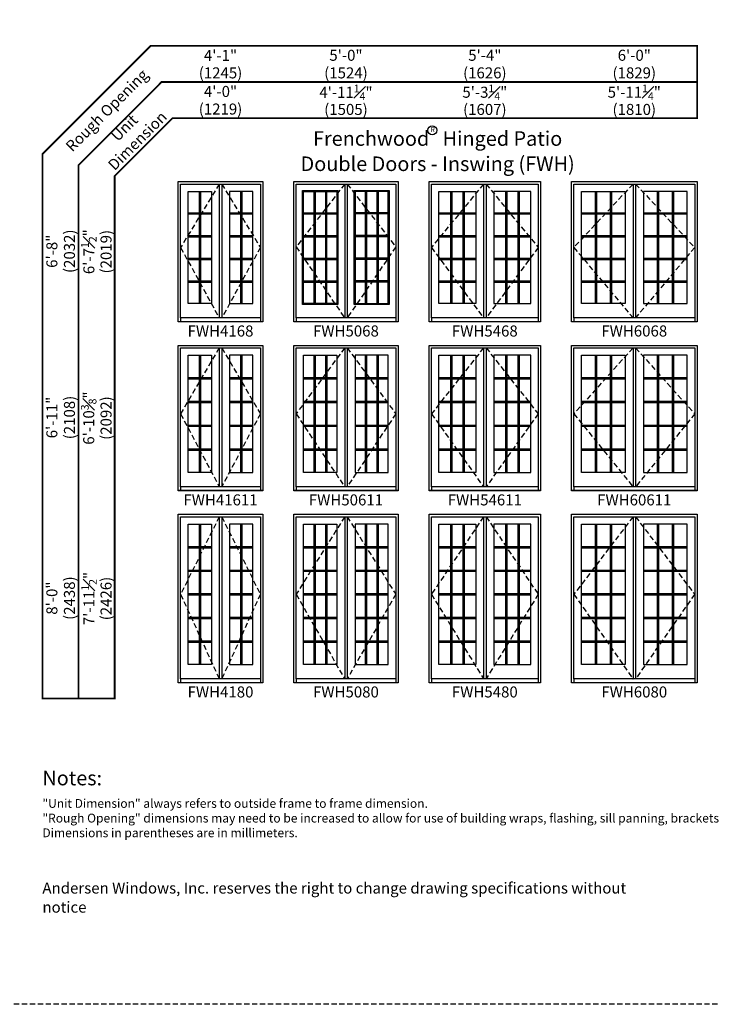
# Model space of a CAD drawing. Extents: x 0 to 2232, y 0 to 4824.
# Drawn here: x 460 to 852, y 3618 to 4176 of the extents above; entities that cross this region are included whole.
import ezdxf

# ---------------------------------------------------------------- set-up
doc = ezdxf.new("R2010")
doc.units = 0
doc.header["$LTSCALE"] = 6
doc.header["$MEASUREMENT"] = 0
doc.linetypes.add('DASHED', pattern=[0.75, 0.5, -0.25])
doc.layers.get('0').update_dxf_attribs({"linetype": 'CONTINUOUS'})
doc.layers.get('Defpoints').update_dxf_attribs({"linetype": 'CONTINUOUS'})
for name, color, linetype in [('A-ANNO-TEXT', 4, 'CONTINUOUS'), ('A-ELEV-GLAZ-GRILLES', 3, 'CONTINUOUS'), ('A-ELEV-GLAZ-OPERATION', 1, 'DASHED'), ('A-ELEV-GLAZ-SIGHTLINES', 6, 'CONTINUOUS')]:
    doc.layers.add(name, color=color, linetype=linetype)
doc.layers.add('PLOT VIEW', color=1, linetype='DASHED', plot=False)
doc.styles.add('ADF Text', font='FRABK.TTF', dxfattribs={"width": 0.85})
doc.dimstyles.new('ADF', dxfattribs={"dimtxt": 6.25, "dimasz": 0.0625, "dimexe": 0.125, "dimexo": 0.0625, "dimgap": 1.375, "dimtad": 1, "dimdec": 6, "dimzin": 3, "dimdsep": 46, "dimlunit": 4, "dimtxsty": 'ADF Text', "dimblk": 'DOT', "dimcen": 0, "dimse1": 1, "dimse2": 1, "dimsd1": 1, "dimsd2": 1, "dimclrd": 256, "dimclre": 256, "dimclrt": 256, "dimadec": 0, "dimazin": 0, "dimtfac": 0.7, "dimtdec": 6, "dimtix": 1, "dimtmove": 0, "dimatfit": 0, "dimldrblk": 'DOT', "dimfxl": 0, "dimfrac": 1, "dimtolj": 1, "dimtzin": 4, "dimlwd": -1, "dimlwe": -1, "dimarcsym": 0})
doc.dimstyles.new('ADF Fraction', dxfattribs={"dimtxt": 6.25, "dimasz": 0.0625, "dimexe": 0.125, "dimexo": 0.0625, "dimtad": 1, "dimdec": 6, "dimzin": 3, "dimdsep": 46, "dimlunit": 4, "dimtxsty": 'ADF Text', "dimblk": 'DOT', "dimcen": 0, "dimse1": 1, "dimse2": 1, "dimsd1": 1, "dimsd2": 1, "dimclrd": 256, "dimclre": 256, "dimclrt": 256, "dimadec": 0, "dimazin": 0, "dimtfac": 0.7, "dimtdec": 6, "dimtix": 1, "dimtmove": 0, "dimatfit": 0, "dimldrblk": 'DOT', "dimfxl": 0, "dimfrac": 1, "dimtolj": 1, "dimtzin": 4, "dimlwd": -1, "dimlwe": -1, "dimarcsym": 0})

# ---------------------------------------------------------------- blocks, each defined once
blk = doc.blocks.new('*D137')
at = {"layer": 'Defpoints', "color": 0, "ltscale": 0.5, "transparency": 16777216}
for p in [(539.96, 4084.4), (504.63, 4004.9), (539.96, 4004.9)]:
    blk.add_point(p, dxfattribs=at)
at = {"layer": 'A-ANNO-TEXT', "ltscale": 0.5, "transparency": 16777216, "char_height": 6.25, "attachment_point": 5, "rotation": 90, "style": 'ADF Text'}
for s, insert in [('\\A1;6\'-7{\\H0.700000x;\\S1#2;}"', (499.48, 4044.65)), ('\\A1;\\f\\X [;\\fFranklin Gothic Book;(2019)\\f]', (509.22, 4044.65))]:
    blk.add_mtext(s, dxfattribs=dict(at, insert=insert))
blk = doc.blocks.new('_Dot')
at = {"color": 0, "linetype": 'ByBlock', "lineweight": -2}
blk.add_line((-0.5, 0), (-1, 0), dxfattribs=at)
at = {"color": 0, "linetype": 'ByBlock', "const_width": 0.5}
blk.add_lwpolyline([(-0.25, 0, 1), (0.25, 0, 1)], format="xyb", close=True, dxfattribs=at)
blk = doc.blocks.new('*D138')
at = {"layer": 'Defpoints', "color": 0, "transparency": 16777216}
for p in [(598.63, 4151.36), (549.63, 4090.52), (598.63, 4090.52)]:
    blk.add_point(p, dxfattribs=at)
at = {"layer": 'A-ANNO-TEXT', "transparency": 16777216, "char_height": 6.25, "attachment_point": 5, "style": 'ADF Text'}
for s, insert in [('\\A1;4\'-1"', (574.13, 4155.93)), ('\\A1;\\f\\X [;\\fFranklin Gothic Book;(1245)\\f]', (574.13, 4146.02))]:
    blk.add_mtext(s, dxfattribs=dict(at, insert=insert))
blk = doc.blocks.new('*D139')
at = {"layer": 'Defpoints', "color": 0, "transparency": 16777216}
for p in [(539.96, 4084.9), (483.13, 4004.9), (539.96, 4004.9)]:
    blk.add_point(p, dxfattribs=at)
at = {"layer": 'A-ANNO-TEXT', "transparency": 16777216, "char_height": 6.25, "attachment_point": 5, "rotation": 90, "style": 'ADF Text'}
for s, insert in [('\\A1;6\'-8"', (478.5, 4044.9)), ('\\A1;\\f\\X [;\\fFranklin Gothic Book;(2032)\\f]', (488.47, 4044.9))]:
    blk.add_mtext(s, dxfattribs=dict(at, insert=insert))
blk = doc.blocks.new('*D140')
at = {"layer": 'Defpoints', "color": 0, "transparency": 16777216}
for p in [(539.96, 3992.15), (483.13, 3909.15), (539.96, 3909.15)]:
    blk.add_point(p, dxfattribs=at)
at = {"layer": 'A-ANNO-TEXT', "transparency": 16777216, "char_height": 6.25, "attachment_point": 5, "rotation": 90, "style": 'ADF Text'}
for s, insert in [('\\A1;6\'-11"', (478.5, 3950.65)), ('\\A1;\\f\\X [;\\fFranklin Gothic Book;(2108)\\f]', (488.47, 3950.65))]:
    blk.add_mtext(s, dxfattribs=dict(at, insert=insert))
blk = doc.blocks.new('*D141')
at = {"layer": 'Defpoints', "color": 0, "ltscale": 0.5, "transparency": 16777216}
for p in [(539.96, 3991.52), (504.63, 3909.15), (539.96, 3909.15)]:
    blk.add_point(p, dxfattribs=at)
at = {"layer": 'A-ANNO-TEXT', "ltscale": 0.5, "transparency": 16777216, "char_height": 6.25, "attachment_point": 5, "rotation": 90, "style": 'ADF Text'}
for s, insert in [('\\A1;6\'-10{\\H0.700000x;\\S3#8;}"', (499.39, 3950.33)), ('\\A1;\\f\\X [;\\fFranklin Gothic Book;(2092)\\f]', (509.22, 3950.33))]:
    blk.add_mtext(s, dxfattribs=dict(at, insert=insert))
blk = doc.blocks.new('*D142')
at = {"layer": 'Defpoints', "color": 0, "transparency": 16777216}
for p in [(598.13, 4130.86), (550.13, 4090.52), (598.13, 4090.52)]:
    blk.add_point(p, dxfattribs=at)
at = {"layer": 'A-ANNO-TEXT', "transparency": 16777216, "char_height": 6.25, "attachment_point": 5, "style": 'ADF Text'}
for s, insert in [('\\A1;4\'-0"', (574.13, 4135.49)), ('\\A1;\\f\\X [;\\fFranklin Gothic Book;(1219)\\f]', (574.13, 4125.52))]:
    blk.add_mtext(s, dxfattribs=dict(at, insert=insert))
blk = doc.blocks.new('*D143')
at = {"layer": 'Defpoints', "color": 0, "transparency": 16777216}
for p in [(675.26, 4151.36), (615.26, 4089.94), (675.26, 4089.94)]:
    blk.add_point(p, dxfattribs=at)
at = {"layer": 'A-ANNO-TEXT', "transparency": 16777216, "char_height": 6.25, "attachment_point": 5, "style": 'ADF Text'}
for s, insert in [('\\A1;5\'-0"', (645.26, 4155.99)), ('\\A1;\\f\\X [;\\fFranklin Gothic Book;(1524)\\f]', (645.26, 4146.02))]:
    blk.add_mtext(s, dxfattribs=dict(at, insert=insert))
blk = doc.blocks.new('*D144')
at = {"layer": 'Defpoints', "color": 0, "transparency": 16777216}
for p in [(539.96, 3896.27), (483.13, 3800.27), (539.96, 3800.27)]:
    blk.add_point(p, dxfattribs=at)
at = {"layer": 'A-ANNO-TEXT', "transparency": 16777216, "char_height": 6.25, "attachment_point": 5, "rotation": 90, "style": 'ADF Text'}
for s, insert in [('\\A1;\\f\\X [;\\fFranklin Gothic Book;(2438)\\f]', (488.47, 3848.27)), ('\\A1;8\'-0"', (478.5, 3848.27))]:
    blk.add_mtext(s, dxfattribs=dict(at, insert=insert))
blk = doc.blocks.new('*D145')
at = {"layer": 'Defpoints', "color": 0, "ltscale": 0.5, "transparency": 16777216}
for p in [(539.96, 3895.77), (504.63, 3800.27), (539.96, 3800.27)]:
    blk.add_point(p, dxfattribs=at)
at = {"layer": 'A-ANNO-TEXT', "ltscale": 0.5, "transparency": 16777216, "char_height": 6.25, "attachment_point": 5, "rotation": 90, "style": 'ADF Text'}
for s, insert in [('\\A1;7\'-11{\\H0.700000x;\\S1#2;}"', (499.54, 3848.02)), ('\\A1;\\f\\X [;\\fFranklin Gothic Book;(2426)\\f]', (509.22, 3848.02))]:
    blk.add_mtext(s, dxfattribs=dict(at, insert=insert))
blk = doc.blocks.new('*D146')
at = {"layer": 'Defpoints', "color": 0, "ltscale": 0.5, "transparency": 16777216}
for p in [(674.88, 4129.9), (615.63, 4089.94), (674.88, 4089.94)]:
    blk.add_point(p, dxfattribs=at)
at = {"layer": 'A-ANNO-TEXT', "ltscale": 0.5, "transparency": 16777216, "char_height": 6.25, "attachment_point": 5, "style": 'ADF Text'}
for s, insert in [('\\A1;4\'-11{\\H0.700000x;\\S1#4;}"', (645.26, 4134.99)), ('\\A1;\\f\\X [;\\fFranklin Gothic Book;(1505)\\f]', (645.26, 4125.3))]:
    blk.add_mtext(s, dxfattribs=dict(at, insert=insert))
blk = doc.blocks.new('*D147')
at = {"layer": 'Defpoints', "color": 0, "ltscale": 0.5, "transparency": 16777216}
for p in [(844.38, 4129.9), (773.13, 4090.52), (844.38, 4090.52)]:
    blk.add_point(p, dxfattribs=at)
at = {"layer": 'A-ANNO-TEXT', "ltscale": 0.5, "transparency": 16777216, "char_height": 6.25, "attachment_point": 5, "style": 'ADF Text'}
for s, insert in [('\\A1;5\'-11{\\H0.700000x;\\S1#4;}"', (808.76, 4135.05)), ('\\A1;\\f\\X [;\\fFranklin Gothic Book;(1810)\\f]', (808.76, 4125.3))]:
    blk.add_mtext(s, dxfattribs=dict(at, insert=insert))
blk = doc.blocks.new('*D148')
at = {"layer": 'Defpoints', "color": 0, "ltscale": 0.5, "transparency": 16777216}
for p in [(755.63, 4129.9), (692.38, 4090.52), (755.63, 4090.52)]:
    blk.add_point(p, dxfattribs=at)
at = {"layer": 'A-ANNO-TEXT', "ltscale": 0.5, "transparency": 16777216, "char_height": 6.25, "attachment_point": 5, "style": 'ADF Text'}
for s, insert in [('\\A1;5\'-3{\\H0.700000x;\\S1#4;}"', (724.01, 4135.05)), ('\\A1;\\f\\X [;\\fFranklin Gothic Book;(1607)\\f]', (724.01, 4125.3))]:
    blk.add_mtext(s, dxfattribs=dict(at, insert=insert))
blk = doc.blocks.new('*D149')
at = {"layer": 'Defpoints', "color": 0, "transparency": 16777216}
for p in [(756.01, 4151.36), (692.01, 4090.52), (756.01, 4090.52)]:
    blk.add_point(p, dxfattribs=at)
at = {"layer": 'A-ANNO-TEXT', "transparency": 16777216, "char_height": 6.25, "attachment_point": 5, "style": 'ADF Text'}
for s, insert in [('\\A1;5\'-4"', (724.01, 4155.99)), ('\\A1;\\f\\X [;\\fFranklin Gothic Book;(1626)\\f]', (724.01, 4146.02))]:
    blk.add_mtext(s, dxfattribs=dict(at, insert=insert))
blk = doc.blocks.new('*D150')
at = {"layer": 'Defpoints', "color": 0, "transparency": 16777216}
for p in [(844.76, 4151.36), (772.76, 4090.52), (844.76, 4090.52)]:
    blk.add_point(p, dxfattribs=at)
at = {"layer": 'A-ANNO-TEXT', "transparency": 16777216, "char_height": 6.25, "attachment_point": 5, "style": 'ADF Text'}
for s, insert in [('\\A1;6\'-0"', (808.76, 4155.99)), ('\\A1;\\f\\X [;\\fFranklin Gothic Book;(1829)\\f]', (808.76, 4146.02))]:
    blk.add_mtext(s, dxfattribs=dict(at, insert=insert))
blk = doc.blocks.new('*U48')
at = {"layer": 'PLOT VIEW'}
blk.add_lwpolyline([(0, 1056), (816, 1056), (816, 0), (0, 0)], close=True, dxfattribs=at)
at = {"layer": 'A-ANNO-TEXT', "line_spacing_factor": 1.04, "style": 'ADF Text'}
for s, insert, char_height, width, attachment_point in [('{\\W1;Notes:}', (73.13, 132.39), 8.25, 616.6991, 1), ('Andersen Windows, Inc. reserves the right to change drawing specifications without notice', (73.13, 50), 6.25, 333.8281, 7)]:
    blk.add_mtext(s, dxfattribs=dict(at, insert=insert, char_height=char_height, width=width, attachment_point=attachment_point))
blk = doc.blocks.new('*U8')
at = {"layer": 'A-ANNO-TEXT', "const_width": 1}
blk.add_lwpolyline([(-26.87, -305.07), (-26.87, -8.82), (5.95, 24), (303.38, 24), (303.38, 65), (-6.48, 65), (-67.87, 3.61), (-67.87, -305.07)], close=True, dxfattribs=at)
blk.add_lwpolyline([(303.38, 44.5), (-0.27, 44.5), (-47.37, -2.6), (-47.37, -305.07)], dxfattribs=at)
at = {"layer": 'A-ANNO-TEXT', "char_height": 6.25, "attachment_point": 5, "rotation": 45, "style": 'ADF Text'}
for s, insert, width in [('Rough Opening', (-30.74, 27.87), 67.3209), ('Unit\\PDimension', (-17.14, 14.27), 46.4092)]:
    blk.add_mtext(s, dxfattribs=dict(at, insert=insert, width=width))

msp = doc.modelspace()

# ---------------------------------------------------------------- linework, layer by layer
at = {"layer": 'A-ANNO-TEXT'}
msp.add_circle((694.1856835, 4113.4598761), 2.5596312, dxfattribs=at).dxf.unprotected_set("ltscale", 0)
at = {"layer": 'A-ELEV-GLAZ-GRILLES', "linetype": 'Continuous', "ltscale": 0.5}
for points in [[(562.0101184, 4078.8169575), (562.0101184, 4015.3174575)], [(562.7191184, 4078.8169575), (562.7191184, 4015.3174575)], [(585.5411184, 4078.8169575), (585.5411184, 4015.3174575)], [(586.2501184, 4078.8169575), (586.2501184, 4015.3174575)], [(627.0561184, 4078.8169575), (627.0561184, 4015.3174575)], [(627.7651184, 4078.8169575), (627.7651184, 4015.3174575)], [(633.5891184, 4078.8169575), (633.5891184, 4015.3174575)], [(634.2981184, 4078.8169575), (634.2981184, 4015.3174575)], [(656.2121184, 4078.8169575), (656.2121184, 4015.3174575)], [(656.9211184, 4078.8169575), (656.9211184, 4015.3174575)], [(662.7451184, 4078.8169575), (662.7451184, 4015.3174575)], [(663.4541184, 4078.8169575), (663.4541184, 4015.3174575)], [(704.5406184, 4078.8169575), (704.5406184, 4015.3174575)], [(705.2496184, 4078.8169575), (705.2496184, 4015.3174575)], [(711.6036184, 4078.8169575), (711.6036184, 4015.3174575)], [(712.3126184, 4078.8169575), (712.3126184, 4015.3174575)], [(735.6966184, 4078.8169575), (735.6966184, 4015.3174575)], [(736.4056184, 4078.8169575), (736.4056184, 4015.3174575)], [(742.7596184, 4078.8169575), (742.7596184, 4015.3174575)], [(743.4686184, 4078.8169575), (743.4686184, 4015.3174575)], [(786.5406184, 4078.8169575), (786.5406184, 4015.3174575)], [(787.2496184, 4078.8169575), (787.2496184, 4015.3174575)], [(795.1036184, 4078.8169575), (795.1036184, 4015.3174575)], [(795.8126184, 4078.8169575), (795.8126184, 4015.3174575)], [(821.6966184, 4078.8169575), (821.6966184, 4015.3174575)], [(822.4056184, 4078.8169575), (822.4056184, 4015.3174575)], [(830.2596184, 4078.8169575), (830.2596184, 4015.3174575)], [(830.9686184, 4078.8169575), (830.9686184, 4015.3174575)], [(555.7401184, 4066.7347075), (568.9891184, 4066.7347075)], [(555.7401184, 4066.0257075), (568.9891184, 4066.0257075)], [(579.2711184, 4066.7347075), (592.5201184, 4066.7347075)], [(579.2711184, 4066.0257075), (592.5201184, 4066.0257075)], [(621.2401184, 4066.7347075), (640.1141184, 4066.7347075)], [(621.2401184, 4066.0257075), (640.1141184, 4066.0257075)], [(669.2701184, 4066.7347075), (650.3961184, 4066.7347075)], [(669.2701184, 4066.0257075), (650.3961184, 4066.0257075)], [(697.9901184, 4066.7347075), (718.8641184, 4066.7347075)], [(697.9901184, 4066.0257075), (718.8641184, 4066.0257075)], [(729.1461184, 4066.7347075), (750.0201184, 4066.7347075)], [(729.1461184, 4066.0257075), (750.0201184, 4066.0257075)], [(778.7401184, 4066.7347075), (803.6141184, 4066.7347075)], [(778.7401184, 4066.0257075), (803.6141184, 4066.0257075)], [(813.8961184, 4066.7347075), (838.7701184, 4066.7347075)], [(813.8961184, 4066.0257075), (838.7701184, 4066.0257075)], [(555.7401184, 4053.8587075), (568.9891184, 4053.8587075)], [(555.7401184, 4053.1497075), (568.9891184, 4053.1497075)], [(579.2711184, 4053.8587075), (592.5201184, 4053.8587075)], [(579.2711184, 4053.1497075), (592.5201184, 4053.1497075)], [(621.2401184, 4053.8587075), (640.1141184, 4053.8587075)], [(621.2401184, 4053.1497075), (640.1141184, 4053.1497075)], [(669.2701184, 4053.8587075), (650.3961184, 4053.8587075)], [(669.2701184, 4053.1497075), (650.3961184, 4053.1497075)], [(697.9901184, 4053.8587075), (718.8641184, 4053.8587075)], [(697.9901184, 4053.1497075), (718.8641184, 4053.1497075)], [(729.1461184, 4053.8587075), (750.0201184, 4053.8587075)], [(729.1461184, 4053.1497075), (750.0201184, 4053.1497075)], [(778.7401184, 4053.8587075), (803.6141184, 4053.8587075)], [(778.7401184, 4053.1497075), (803.6141184, 4053.1497075)], [(813.8961184, 4053.8587075), (838.7701184, 4053.8587075)], [(813.8961184, 4053.1497075), (838.7701184, 4053.1497075)], [(555.7401184, 4040.9847075), (568.9891184, 4040.9847075)], [(555.7401184, 4040.2757075), (568.9891184, 4040.2757075)], [(579.2711184, 4040.9847075), (592.5201184, 4040.9847075)], [(579.2711184, 4040.2757075), (592.5201184, 4040.2757075)], [(621.2401184, 4040.9847075), (640.1141184, 4040.9847075)], [(621.2401184, 4040.2757075), (640.1141184, 4040.2757075)], [(669.2701184, 4040.9847075), (650.3961184, 4040.9847075)], [(669.2701184, 4040.2757075), (650.3961184, 4040.2757075)], [(697.9901184, 4040.9847075), (718.8641184, 4040.9847075)], [(697.9901184, 4040.2757075), (718.8641184, 4040.2757075)], [(729.1461184, 4040.9847075), (750.0201184, 4040.9847075)], [(729.1461184, 4040.2757075), (750.0201184, 4040.2757075)], [(778.7401184, 4040.9847075), (803.6141184, 4040.9847075)], [(778.7401184, 4040.2757075), (803.6141184, 4040.2757075)], [(813.8961184, 4040.9847075), (838.7701184, 4040.9847075)], [(813.8961184, 4040.2757075), (838.7701184, 4040.2757075)], [(555.7401184, 4028.1087075), (568.9891184, 4028.1087075)], [(555.7401184, 4027.3997075), (568.9891184, 4027.3997075)], [(579.2711184, 4028.1087075), (592.5201184, 4028.1087075)], [(579.2711184, 4027.3997075), (592.5201184, 4027.3997075)], [(621.2401184, 4028.1087075), (640.1141184, 4028.1087075)], [(621.2401184, 4027.3997075), (640.1141184, 4027.3997075)], [(669.2701184, 4028.1087075), (650.3961184, 4028.1087075)], [(669.2701184, 4027.3997075), (650.3961184, 4027.3997075)], [(697.9901184, 4028.1087075), (718.8641184, 4028.1087075)], [(697.9901184, 4027.3997075), (718.8641184, 4027.3997075)], [(729.1461184, 4028.1087075), (750.0201184, 4028.1087075)], [(729.1461184, 4027.3997075), (750.0201184, 4027.3997075)], [(778.7401184, 4028.1087075), (803.6141184, 4028.1087075)], [(778.7401184, 4027.3997075), (803.6141184, 4027.3997075)], [(813.8961184, 4028.1087075), (838.7701184, 4028.1087075)], [(813.8961184, 4027.3997075), (838.7701184, 4027.3997075)], [(562.0101184, 3985.9419575), (562.0101184, 3919.5674575)], [(562.7191184, 3985.9419575), (562.7191184, 3919.5674575)], [(585.5411184, 3985.9419575), (585.5411184, 3919.5674575)], [(586.2501184, 3985.9419575), (586.2501184, 3919.5674575)], [(627.0561184, 3985.9419575), (627.0561184, 3919.5674575)], [(627.7651184, 3985.9419575), (627.7651184, 3919.5674575)], [(633.6191184, 3985.9419575), (633.6191184, 3919.5674575)], [(634.3281184, 3985.9419575), (634.3281184, 3919.5674575)], [(656.2121184, 3985.9419575), (656.2121184, 3919.5674575)], [(656.9211184, 3985.9419575), (656.9211184, 3919.5674575)], [(662.7751184, 3985.9419575), (662.7751184, 3919.5674575)], [(663.4841184, 3985.9419575), (663.4841184, 3919.5674575)], [(704.5406184, 3985.9419575), (704.5406184, 3919.5674575)], [(705.2496184, 3985.9419575), (705.2496184, 3919.5674575)], [(711.6036184, 3985.9419575), (711.6036184, 3919.5674575)], [(712.3126184, 3985.9419575), (712.3126184, 3919.5674575)], [(735.6966184, 3985.9419575), (735.6966184, 3919.5674575)], [(736.4056184, 3985.9419575), (736.4056184, 3919.5674575)], [(742.7596184, 3985.9419575), (742.7596184, 3919.5674575)], [(743.4686184, 3985.9419575), (743.4686184, 3919.5674575)], [(786.5406184, 3985.9419575), (786.5406184, 3919.5674575)], [(787.2496184, 3985.9419575), (787.2496184, 3919.5674575)], [(795.1036184, 3985.9419575), (795.1036184, 3919.5674575)], [(795.8126184, 3985.9419575), (795.8126184, 3919.5674575)], [(821.6966184, 3985.9419575), (821.6966184, 3919.5674575)], [(822.4056184, 3985.9419575), (822.4056184, 3919.5674575)], [(830.2596184, 3985.9419575), (830.2596184, 3919.5674575)], [(830.9686184, 3985.9419575), (830.9686184, 3919.5674575)], [(555.7401184, 3973.2857075), (568.9891184, 3973.2857075)], [(555.7401184, 3972.5767075), (568.9891184, 3972.5767075)], [(579.2711184, 3973.2857075), (592.5201184, 3973.2857075)], [(579.2711184, 3972.5767075), (592.5201184, 3972.5767075)], [(621.2401184, 3973.2857075), (640.1141184, 3973.2857075)], [(621.2401184, 3972.5767075), (640.1141184, 3972.5767075)], [(650.3961184, 3973.2857075), (669.2701184, 3973.2857075)], [(650.3961184, 3972.5767075), (669.2701184, 3972.5767075)], [(697.9901184, 3973.2857075), (718.8641184, 3973.2857075)], [(697.9901184, 3972.5767075), (718.8641184, 3972.5767075)], [(729.1461184, 3973.2857075), (750.0201184, 3973.2857075)], [(729.1461184, 3972.5767075), (750.0201184, 3972.5767075)], [(778.7401184, 3973.2857075), (803.6141184, 3973.2857075)], [(778.7401184, 3972.5767075), (803.6141184, 3972.5767075)], [(813.8961184, 3973.2857075), (838.7701184, 3973.2857075)], [(813.8961184, 3972.5767075), (838.7701184, 3972.5767075)], [(555.7401184, 3959.8347075), (568.9891184, 3959.8347075)], [(555.7401184, 3959.1257075), (568.9891184, 3959.1257075)], [(579.2711184, 3959.8347075), (592.5201184, 3959.8347075)], [(579.2711184, 3959.1257075), (592.5201184, 3959.1257075)], [(621.2401184, 3959.8347075), (640.1141184, 3959.8347075)], [(621.2401184, 3959.1257075), (640.1141184, 3959.1257075)], [(650.3961184, 3959.8347075), (669.2701184, 3959.8347075)], [(650.3961184, 3959.1257075), (669.2701184, 3959.1257075)], [(697.9901184, 3959.8347075), (718.8641184, 3959.8347075)], [(697.9901184, 3959.1257075), (718.8641184, 3959.1257075)], [(729.1461184, 3959.8347075), (750.0201184, 3959.8347075)], [(729.1461184, 3959.1257075), (750.0201184, 3959.1257075)], [(778.7401184, 3959.8347075), (803.6141184, 3959.8347075)], [(778.7401184, 3959.1257075), (803.6141184, 3959.1257075)], [(813.8961184, 3959.8347075), (838.7701184, 3959.8347075)], [(813.8961184, 3959.1257075), (838.7701184, 3959.1257075)], [(555.7401184, 3946.3837075), (568.9891184, 3946.3837075)], [(579.2711184, 3946.3837075), (592.5201184, 3946.3837075)], [(621.2401184, 3946.3837075), (640.1141184, 3946.3837075)], [(650.3961184, 3946.3837075), (669.2701184, 3946.3837075)], [(697.9901184, 3946.3837075), (718.8641184, 3946.3837075)], [(729.1461184, 3946.3837075), (750.0201184, 3946.3837075)], [(778.7401184, 3946.3837075), (803.6141184, 3946.3837075)], [(813.8961184, 3946.3837075), (838.7701184, 3946.3837075)], [(555.7401184, 3945.6747075), (568.9891184, 3945.6747075)], [(579.2711184, 3945.6747075), (592.5201184, 3945.6747075)], [(621.2401184, 3945.6747075), (640.1141184, 3945.6747075)], [(650.3961184, 3945.6747075), (669.2701184, 3945.6747075)], [(697.9901184, 3945.6747075), (718.8641184, 3945.6747075)], [(729.1461184, 3945.6747075), (750.0201184, 3945.6747075)], [(778.7401184, 3945.6747075), (803.6141184, 3945.6747075)], [(813.8961184, 3945.6747075), (838.7701184, 3945.6747075)], [(555.7401184, 3932.9327075), (568.9891184, 3932.9327075)], [(555.7401184, 3932.2237075), (568.9891184, 3932.2237075)], [(579.2711184, 3932.9327075), (592.5201184, 3932.9327075)], [(579.2711184, 3932.2237075), (592.5201184, 3932.2237075)], [(621.2401184, 3932.9327075), (640.1141184, 3932.9327075)], [(621.2401184, 3932.2237075), (640.1141184, 3932.2237075)], [(650.3961184, 3932.9327075), (669.2701184, 3932.9327075)], [(650.3961184, 3932.2237075), (669.2701184, 3932.2237075)], [(697.9901184, 3932.9327075), (718.8641184, 3932.9327075)], [(697.9901184, 3932.2237075), (718.8641184, 3932.2237075)], [(729.1461184, 3932.9327075), (750.0201184, 3932.9327075)], [(729.1461184, 3932.2237075), (750.0201184, 3932.2237075)], [(778.7401184, 3932.9327075), (803.6141184, 3932.9327075)], [(778.7401184, 3932.2237075), (803.6141184, 3932.2237075)], [(813.8961184, 3932.9327075), (838.7701184, 3932.9327075)], [(813.8961184, 3932.2237075), (838.7701184, 3932.2237075)], [(562.0101184, 3890.1919575), (562.0101184, 3810.6924575)], [(562.7191184, 3890.1919575), (562.7191184, 3810.6924575)], [(585.5411184, 3890.1919575), (585.5411184, 3810.6924575)], [(586.2501184, 3890.1919575), (586.2501184, 3810.6924575)], [(627.0561184, 3890.1919575), (627.0561184, 3810.6924575)], [(627.7651184, 3890.1919575), (627.7651184, 3810.6924575)], [(633.6191184, 3890.1919575), (633.6191184, 3810.6924575)], [(634.3281184, 3890.1919575), (634.3281184, 3810.6924575)], [(656.2121184, 3890.1919575), (656.2121184, 3810.6924575)], [(656.9211184, 3890.1919575), (656.9211184, 3810.6924575)], [(662.7751184, 3890.1919575), (662.7751184, 3810.6924575)], [(663.4841184, 3890.1919575), (663.4841184, 3810.6924575)], [(704.5406184, 3890.1919575), (704.5406184, 3810.6924575)], [(705.2496184, 3890.1919575), (705.2496184, 3810.6924575)], [(711.6036184, 3890.1919575), (711.6036184, 3810.6924575)], [(712.3126184, 3890.1919575), (712.3126184, 3810.6924575)], [(735.6966184, 3890.1919575), (735.6966184, 3810.6924575)], [(736.4056184, 3890.1919575), (736.4056184, 3810.6924575)], [(742.7596184, 3890.1919575), (742.7596184, 3810.6924575)], [(743.4686184, 3890.1919575), (743.4686184, 3810.6924575)], [(786.5406184, 3890.1919575), (786.5406184, 3810.6924575)], [(787.2496184, 3890.1919575), (787.2496184, 3810.6924575)], [(795.1036184, 3890.1919575), (795.1036184, 3810.6924575)], [(795.8126184, 3890.1919575), (795.8126184, 3810.6924575)], [(821.6966184, 3890.1919575), (821.6966184, 3810.6924575)], [(822.4056184, 3890.1919575), (822.4056184, 3810.6924575)], [(830.2596184, 3890.1919575), (830.2596184, 3810.6924575)], [(830.9686184, 3890.1919575), (830.9686184, 3810.6924575)], [(555.7401184, 3877.5467075), (568.9891184, 3877.5467075)], [(555.7401184, 3876.8377075), (568.9891184, 3876.8377075)], [(579.2711184, 3877.5467075), (592.5201184, 3877.5467075)], [(579.2711184, 3876.8377075), (592.5201184, 3876.8377075)], [(621.2401184, 3877.5467075), (640.1141184, 3877.5467075)], [(621.2401184, 3876.8377075), (640.1141184, 3876.8377075)], [(650.3961184, 3877.5467075), (669.2701184, 3877.5467075)], [(650.3961184, 3876.8377075), (669.2701184, 3876.8377075)], [(697.9901184, 3877.5467075), (718.8641184, 3877.5467075)], [(697.9901184, 3876.8377075), (718.8641184, 3876.8377075)], [(729.1461184, 3877.5467075), (750.0201184, 3877.5467075)], [(729.1461184, 3876.8377075), (750.0201184, 3876.8377075)], [(778.7401184, 3877.5467075), (803.6141184, 3877.5467075)], [(778.7401184, 3876.8377075), (803.6141184, 3876.8377075)], [(813.8961184, 3877.5467075), (838.7701184, 3877.5467075)], [(813.8961184, 3876.8377075), (838.7701184, 3876.8377075)], [(555.7401184, 3864.1717075), (568.9891184, 3864.1717075)], [(555.7401184, 3863.4627075), (568.9891184, 3863.4627075)], [(579.2711184, 3864.1717075), (592.5201184, 3864.1717075)], [(579.2711184, 3863.4627075), (592.5201184, 3863.4627075)], [(621.2401184, 3864.1717075), (640.1141184, 3864.1717075)], [(621.2401184, 3863.4627075), (640.1141184, 3863.4627075)], [(650.3961184, 3864.1717075), (669.2701184, 3864.1717075)], [(650.3961184, 3863.4627075), (669.2701184, 3863.4627075)], [(697.9901184, 3864.1717075), (718.8641184, 3864.1717075)], [(697.9901184, 3863.4627075), (718.8641184, 3863.4627075)], [(729.1461184, 3864.1717075), (750.0201184, 3864.1717075)], [(729.1461184, 3863.4627075), (750.0201184, 3863.4627075)], [(778.7401184, 3864.1717075), (803.6141184, 3864.1717075)], [(778.7401184, 3863.4627075), (803.6141184, 3863.4627075)], [(813.8961184, 3864.1717075), (838.7701184, 3864.1717075)], [(813.8961184, 3863.4627075), (838.7701184, 3863.4627075)], [(555.7401184, 3850.7967075), (568.9891184, 3850.7967075)], [(555.7401184, 3850.0877075), (568.9891184, 3850.0877075)], [(579.2711184, 3850.7967075), (592.5201184, 3850.7967075)], [(579.2711184, 3850.0877075), (592.5201184, 3850.0877075)], [(621.2401184, 3850.7967075), (640.1141184, 3850.7967075)], [(621.2401184, 3850.0877075), (640.1141184, 3850.0877075)], [(650.3961184, 3850.7967075), (669.2701184, 3850.7967075)], [(650.3961184, 3850.0877075), (669.2701184, 3850.0877075)], [(697.9901184, 3850.7967075), (718.8641184, 3850.7967075)], [(697.9901184, 3850.0877075), (718.8641184, 3850.0877075)], [(729.1461184, 3850.7967075), (750.0201184, 3850.7967075)], [(729.1461184, 3850.0877075), (750.0201184, 3850.0877075)], [(778.7401184, 3850.7967075), (803.6141184, 3850.7967075)], [(778.7401184, 3850.0877075), (803.6141184, 3850.0877075)], [(813.8961184, 3850.7967075), (838.7701184, 3850.7967075)], [(813.8961184, 3850.0877075), (838.7701184, 3850.0877075)], [(555.7401184, 3837.4217075), (568.9891184, 3837.4217075)], [(555.7401184, 3836.7127075), (568.9891184, 3836.7127075)], [(579.2711184, 3837.4217075), (592.5201184, 3837.4217075)], [(579.2711184, 3836.7127075), (592.5201184, 3836.7127075)], [(621.2401184, 3837.4217075), (640.1141184, 3837.4217075)], [(621.2401184, 3836.7127075), (640.1141184, 3836.7127075)], [(650.3961184, 3837.4217075), (669.2701184, 3837.4217075)], [(650.3961184, 3836.7127075), (669.2701184, 3836.7127075)], [(697.9901184, 3837.4217075), (718.8641184, 3837.4217075)], [(697.9901184, 3836.7127075), (718.8641184, 3836.7127075)], [(729.1461184, 3837.4217075), (750.0201184, 3837.4217075)], [(729.1461184, 3836.7127075), (750.0201184, 3836.7127075)], [(778.7401184, 3837.4217075), (803.6141184, 3837.4217075)], [(778.7401184, 3836.7127075), (803.6141184, 3836.7127075)], [(813.8961184, 3837.4217075), (838.7701184, 3837.4217075)], [(813.8961184, 3836.7127075), (838.7701184, 3836.7127075)], [(555.7401184, 3824.0467075), (568.9891184, 3824.0467075)], [(579.2711184, 3824.0467075), (592.5201184, 3824.0467075)], [(621.2401184, 3824.0467075), (640.1141184, 3824.0467075)], [(650.3961184, 3824.0467075), (669.2701184, 3824.0467075)], [(697.9901184, 3824.0467075), (718.8641184, 3824.0467075)], [(729.1461184, 3824.0467075), (750.0201184, 3824.0467075)], [(778.7401184, 3824.0467075), (803.6141184, 3824.0467075)], [(813.8961184, 3824.0467075), (838.7701184, 3824.0467075)], [(555.7401184, 3823.3377075), (568.9891184, 3823.3377075)], [(579.2711184, 3823.3377075), (592.5201184, 3823.3377075)], [(621.2401184, 3823.3377075), (640.1141184, 3823.3377075)], [(650.3961184, 3823.3377075), (669.2701184, 3823.3377075)], [(697.9901184, 3823.3377075), (718.8641184, 3823.3377075)], [(729.1461184, 3823.3377075), (750.0201184, 3823.3377075)], [(778.7401184, 3823.3377075), (803.6141184, 3823.3377075)], [(813.8961184, 3823.3377075), (838.7701184, 3823.3377075)]]:
    msp.add_lwpolyline(points, dxfattribs=at)
at = {"layer": 'A-ELEV-GLAZ-OPERATION'}
for p, q in [((573.4311184, 4083.0207075), (551.5051184, 4047.0672075)), ((574.8291184, 4083.0207075), (596.7551184, 4047.0672075)), ((644.5561184, 4083.0207075), (617.0051184, 4047.3557075)), ((645.9541184, 4083.0207075), (673.5051184, 4047.3557075)), ((723.3061184, 4083.0207075), (693.7551184, 4047.0672075)), ((724.7041184, 4083.0207075), (754.2551184, 4047.0672075)), ((808.0561184, 4083.0207075), (774.5051184, 4047.0672075)), ((809.4541184, 4083.0207075), (843.0051184, 4047.0672075)), ((551.5051184, 4047.0672075), (573.4311184, 4007.0677075)), ((596.7551184, 4047.0672075), (574.8291184, 4007.0677075)), ((617.0051184, 4047.3557075), (644.5561184, 4007.0677075)), ((673.5051184, 4047.3557075), (645.9541184, 4007.0677075)), ((693.7551184, 4047.0672075), (723.3061184, 4007.0677075)), ((754.2551184, 4047.0672075), (724.7041184, 4007.0677075)), ((774.5051184, 4047.0672075), (808.0561184, 4007.0677075)), ((843.0051184, 4047.0672075), (809.4541184, 4007.0677075)), ((573.4311184, 3990.1457075), (551.5051184, 3952.7547075)), ((574.8291184, 3990.1457075), (596.7551184, 3952.7547075)), ((644.5561184, 3990.1457075), (617.0051184, 3952.7547075)), ((645.9541184, 3990.1457075), (673.5051184, 3952.7547075)), ((723.3061184, 3990.1457075), (693.7551184, 3952.7547075)), ((724.7041184, 3990.1457075), (754.2551184, 3952.7547075)), ((808.0561184, 3990.1457075), (774.5051184, 3952.7547075)), ((809.4541184, 3990.1457075), (843.0051184, 3952.7547075)), ((551.5051184, 3952.7547075), (573.4311184, 3911.3177075)), ((596.7551184, 3952.7547075), (574.8291184, 3911.3177075)), ((617.0051184, 3952.7547075), (644.5561184, 3911.3177075)), ((673.5051184, 3952.7547075), (645.9541184, 3911.3177075)), ((693.7551184, 3952.7547075), (723.3061184, 3911.3177075)), ((754.2551184, 3952.7547075), (724.7041184, 3911.3177075)), ((774.5051184, 3952.7547075), (808.0561184, 3911.3177075)), ((843.0051184, 3952.7547075), (809.4541184, 3911.3177075)), ((573.4311184, 3894.3957075), (551.5051184, 3850.4422075)), ((574.8291184, 3894.3957075), (596.7551184, 3850.4422075)), ((644.5561184, 3894.3957075), (617.0051184, 3850.4422075)), ((645.9541184, 3894.3957075), (673.5051184, 3850.4422075)), ((723.3061184, 3894.3957075), (693.7551184, 3850.4422075)), ((724.7041184, 3894.3957075), (754.2551184, 3850.4422075)), ((808.0561184, 3894.3957075), (774.5051184, 3850.4422075)), ((809.4541184, 3894.3957075), (843.0051184, 3850.4422075)), ((551.5051184, 3850.4422075), (573.4311184, 3802.4427075)), ((596.7551184, 3850.4422075), (574.8291184, 3802.4427075)), ((617.0051184, 3850.4422075), (644.5561184, 3802.4427075)), ((673.5051184, 3850.4422075), (645.9541184, 3802.4427075)), ((693.7551184, 3850.4422075), (723.3061184, 3802.4427075)), ((754.2551184, 3850.4422075), (724.7041184, 3802.4427075)), ((774.5051184, 3850.4422075), (808.0561184, 3802.4427075)), ((843.0051184, 3850.4422075), (809.4541184, 3802.4427075))]:
    msp.add_line(p, q, dxfattribs=at)
at = {"layer": 'A-ELEV-GLAZ-SIGHTLINES', "ltscale": 0.5}
for p, q in [((573.4311184, 4083.0207075), (573.4311184, 4007.0677075)), ((574.8291184, 4083.0207075), (574.8291184, 4007.0677075)), ((644.5561184, 4083.0207075), (644.5561184, 4007.0677075)), ((645.9541184, 4083.0207075), (645.9541184, 4007.0677075)), ((723.3061184, 4083.0207075), (723.3061184, 4007.0677075)), ((724.7041184, 4083.0207075), (724.7041184, 4007.0677075)), ((808.0561184, 4083.0207075), (808.0561184, 4007.0677075)), ((809.4541184, 4083.0207075), (809.4541184, 4007.0677075)), ((550.1301184, 4005.1461441), (598.1301184, 4005.1461441)), ((551.5051184, 4007.0677075), (551.5051184, 4005.1461441)), ((596.7551184, 4007.0677075), (596.7551184, 4005.1461441)), ((615.6301184, 4005.1461441), (674.8801184, 4005.1461441)), ((617.0051184, 4007.0677075), (617.0051184, 4005.1461441)), ((673.5051184, 4007.0677075), (673.5051184, 4005.1461441)), ((692.3801184, 4005.1461441), (755.6301184, 4005.1461441)), ((693.7551184, 4007.0677075), (693.7551184, 4005.1461441)), ((754.2551184, 4007.0677075), (754.2551184, 4005.1461441)), ((773.1301184, 4005.1461441), (844.3801184, 4005.1461441)), ((774.5051184, 4007.0677075), (774.5051184, 4005.1461441)), ((843.0051184, 4007.0677075), (843.0051184, 4005.1461441)), ((573.4311184, 3990.1457075), (573.4311184, 3911.3177075)), ((574.8291184, 3990.1457075), (574.8291184, 3911.3177075)), ((644.5561184, 3990.1457075), (644.5561184, 3911.3177075)), ((645.9541184, 3990.1457075), (645.9541184, 3911.3177075)), ((723.3061184, 3990.1457075), (723.3061184, 3911.3177075)), ((724.7041184, 3990.1457075), (724.7041184, 3911.3177075)), ((808.0561184, 3990.1457075), (808.0561184, 3911.3177075)), ((809.4541184, 3990.1457075), (809.4541184, 3911.3177075)), ((550.1301184, 3909.3961441), (598.1301184, 3909.3961441)), ((551.5051184, 3911.3177075), (551.5051184, 3909.3961441)), ((596.7551184, 3911.3177075), (596.7551184, 3909.3961441)), ((615.6301184, 3909.3961441), (674.8801184, 3909.3961441)), ((617.0051184, 3911.3177075), (617.0051184, 3909.3961441)), ((673.5051184, 3911.3177075), (673.5051184, 3909.3961441)), ((692.3801184, 3909.3961441), (755.6301184, 3909.3961441)), ((693.7551184, 3911.3177075), (693.7551184, 3909.3961441)), ((754.2551184, 3911.3177075), (754.2551184, 3909.3961441)), ((773.1301184, 3909.3961441), (844.3801184, 3909.3961441)), ((774.5051184, 3911.3177075), (774.5051184, 3909.3961441)), ((843.0051184, 3911.3177075), (843.0051184, 3909.3961441)), ((573.4311184, 3894.3957075), (573.4311184, 3802.4427075)), ((574.8291184, 3894.3957075), (574.8291184, 3802.4427075)), ((644.5561184, 3894.3957075), (644.5561184, 3802.4427075)), ((645.9541184, 3894.3957075), (645.9541184, 3802.4427075)), ((723.3061184, 3894.3957075), (723.3061184, 3802.4427075)), ((724.7041184, 3894.3957075), (724.7041184, 3802.4427075)), ((808.0561184, 3894.3957075), (808.0561184, 3802.4427075)), ((809.4541184, 3894.3957075), (809.4541184, 3802.4427075)), ((551.5051184, 3802.4427075), (551.5051184, 3800.5211441)), ((596.7551184, 3802.4427075), (596.7551184, 3800.5211441)), ((617.0051184, 3802.4427075), (617.0051184, 3800.5211441)), ((673.5051184, 3802.4427075), (673.5051184, 3800.5211441)), ((693.7551184, 3802.4427075), (693.7551184, 3800.5211441)), ((754.2551184, 3802.4427075), (754.2551184, 3800.5211441)), ((774.5051184, 3802.4427075), (774.5051184, 3800.5211441)), ((843.0051184, 3802.4427075), (843.0051184, 3800.5211441)), ((550.1301184, 3800.5211441), (598.1301184, 3800.5211441)), ((615.6301184, 3800.5211441), (674.8801184, 3800.5211441)), ((692.3801184, 3800.5211441), (755.6301184, 3800.5211441)), ((773.1301184, 3800.5211441), (844.3801184, 3800.5211441))]:
    msp.add_line(p, q, dxfattribs=at)
for points in [[(550.1301184, 4084.3957075), (598.1301184, 4084.3957075), (598.1301184, 4004.8957075), (550.1301184, 4004.8957075)], [(551.5051184, 4083.0207075), (596.7551184, 4083.0207075), (596.7551184, 4007.0677075), (551.5051184, 4007.0677075)], [(615.6301184, 4084.3957075), (674.8801184, 4084.3957075), (674.8801184, 4004.8957075), (615.6301184, 4004.8957075)], [(617.0051184, 4083.0207075), (673.5051184, 4083.0207075), (673.5051184, 4007.0677075), (617.0051184, 4007.0677075)], [(692.3801184, 4084.3957075), (755.6301184, 4084.3957075), (755.6301184, 4004.8957075), (692.3801184, 4004.8957075)], [(693.7551184, 4083.0207075), (754.2551184, 4083.0207075), (754.2551184, 4007.0677075), (693.7551184, 4007.0677075)], [(773.1301184, 4084.3957075), (844.3801184, 4084.3957075), (844.3801184, 4004.8957075), (773.1301184, 4004.8957075)], [(774.5051184, 4083.0207075), (843.0051184, 4083.0207075), (843.0051184, 4007.0677075), (774.5051184, 4007.0677075)], [(568.9891184, 4015.3174575), (555.7401184, 4015.3174575), (555.7401184, 4078.8169575), (568.9891184, 4078.8169575)], [(592.5201184, 4015.3174575), (592.5201184, 4078.8169575), (579.2711184, 4078.8169575), (579.2711184, 4015.3174575)], [(620.6771184, 4079.3482075), (640.6771184, 4079.3482075), (640.6771184, 4014.7862075), (620.6771184, 4014.7862075)], [(640.1141184, 4015.3174575), (621.2401184, 4015.3174575), (621.2401184, 4078.8169575), (640.1141184, 4078.8169575)], [(649.8331184, 4079.3482075), (669.8331184, 4079.3482075), (669.8331184, 4014.7862075), (649.8331184, 4014.7862075)], [(669.2701184, 4015.3174575), (669.2701184, 4078.8169575), (650.3961184, 4078.8169575), (650.3961184, 4015.3174575)], [(718.8641184, 4015.3174575), (697.9901184, 4015.3174575), (697.9901184, 4078.8169575), (718.8641184, 4078.8169575)], [(750.0201184, 4015.3174575), (750.0201184, 4078.8169575), (729.1461184, 4078.8169575), (729.1461184, 4015.3174575)], [(803.6141184, 4015.3174575), (778.7401184, 4015.3174575), (778.7401184, 4078.8169575), (803.6141184, 4078.8169575)], [(838.7701184, 4015.3174575), (838.7701184, 4078.8169575), (813.8961184, 4078.8169575), (813.8961184, 4015.3174575)], [(550.1301184, 3991.5207075), (598.1301184, 3991.5207075), (598.1301184, 3909.1457075), (550.1301184, 3909.1457075)], [(615.6301184, 3991.5207075), (674.8801184, 3991.5207075), (674.8801184, 3909.1457075), (615.6301184, 3909.1457075)], [(692.3801184, 3991.5207075), (755.6301184, 3991.5207075), (755.6301184, 3909.1457075), (692.3801184, 3909.1457075)], [(773.1301184, 3991.5207075), (844.3801184, 3991.5207075), (844.3801184, 3909.1457075), (773.1301184, 3909.1457075)], [(551.5051184, 3990.1457075), (596.7551184, 3990.1457075), (596.7551184, 3911.3177075), (551.5051184, 3911.3177075)], [(568.9891184, 3919.5674575), (555.7401184, 3919.5674575), (555.7401184, 3985.9419575), (568.9891184, 3985.9419575)], [(592.5201184, 3919.5674575), (592.5201184, 3985.9419575), (579.2711184, 3985.9419575), (579.2711184, 3919.5674575)], [(617.0051184, 3990.1457075), (673.5051184, 3990.1457075), (673.5051184, 3911.3177075), (617.0051184, 3911.3177075)], [(640.1141184, 3919.5674575), (621.2401184, 3919.5674575), (621.2401184, 3985.9419575), (640.1141184, 3985.9419575)], [(669.2701184, 3919.5674575), (669.2701184, 3985.9419575), (650.3961184, 3985.9419575), (650.3961184, 3919.5674575)], [(693.7551184, 3990.1457075), (754.2551184, 3990.1457075), (754.2551184, 3911.3177075), (693.7551184, 3911.3177075)], [(718.8641184, 3919.5674575), (697.9901184, 3919.5674575), (697.9901184, 3985.9419575), (718.8641184, 3985.9419575)], [(750.0201184, 3919.5674575), (750.0201184, 3985.9419575), (729.1461184, 3985.9419575), (729.1461184, 3919.5674575)], [(774.5051184, 3990.1457075), (843.0051184, 3990.1457075), (843.0051184, 3911.3177075), (774.5051184, 3911.3177075)], [(803.6141184, 3919.5674575), (778.7401184, 3919.5674575), (778.7401184, 3985.9419575), (803.6141184, 3985.9419575)], [(838.7701184, 3919.5674575), (838.7701184, 3985.9419575), (813.8961184, 3985.9419575), (813.8961184, 3919.5674575)], [(550.1301184, 3895.7707075), (598.1301184, 3895.7707075), (598.1301184, 3800.2707075), (550.1301184, 3800.2707075)], [(551.5051184, 3894.3957075), (596.7551184, 3894.3957075), (596.7551184, 3802.4427075), (551.5051184, 3802.4427075)], [(615.6301184, 3895.7707075), (674.8801184, 3895.7707075), (674.8801184, 3800.2707075), (615.6301184, 3800.2707075)], [(617.0051184, 3894.3957075), (673.5051184, 3894.3957075), (673.5051184, 3802.4427075), (617.0051184, 3802.4427075)], [(692.3801184, 3895.7707075), (755.6301184, 3895.7707075), (755.6301184, 3800.2707075), (692.3801184, 3800.2707075)], [(693.7551184, 3894.3957075), (754.2551184, 3894.3957075), (754.2551184, 3802.4427075), (693.7551184, 3802.4427075)], [(773.1301184, 3895.7707075), (844.3801184, 3895.7707075), (844.3801184, 3800.2707075), (773.1301184, 3800.2707075)], [(774.5051184, 3894.3957075), (843.0051184, 3894.3957075), (843.0051184, 3802.4427075), (774.5051184, 3802.4427075)], [(568.9891184, 3810.6924575), (555.7401184, 3810.6924575), (555.7401184, 3890.1919575), (568.9891184, 3890.1919575)], [(592.5201184, 3810.6924575), (592.5201184, 3890.1919575), (579.2711184, 3890.1919575), (579.2711184, 3810.6924575)], [(640.1141184, 3810.6924575), (621.2401184, 3810.6924575), (621.2401184, 3890.1919575), (640.1141184, 3890.1919575)], [(669.2701184, 3810.6924575), (669.2701184, 3890.1919575), (650.3961184, 3890.1919575), (650.3961184, 3810.6924575)], [(718.8641184, 3810.6924575), (697.9901184, 3810.6924575), (697.9901184, 3890.1919575), (718.8641184, 3890.1919575)], [(750.0201184, 3810.6924575), (750.0201184, 3890.1919575), (729.1461184, 3890.1919575), (729.1461184, 3810.6924575)], [(803.6141184, 3810.6924575), (778.7401184, 3810.6924575), (778.7401184, 3890.1919575), (803.6141184, 3890.1919575)], [(838.7701184, 3810.6924575), (838.7701184, 3890.1919575), (813.8961184, 3890.1919575), (813.8961184, 3810.6924575)]]:
    msp.add_lwpolyline(points, close=True, dxfattribs=at)

# ---------------------------------------------------------------- block references
at = {"layer": 'A-ANNO-TEXT'}
for name, p in [('*U48', (400.0000107, 3617.9999795)), ('*U8', (541.0000107, 4096.3681956))]:
    msp.add_blockref(name, p, dxfattribs=at)

# ---------------------------------------------------------------- texts
at = {"layer": 'A-ANNO-TEXT', "style": 'ADF Text'}
for s, insert, char_height, width, attachment_point in [('R', (694.4403415, 4113.4598761), 2.8359375, 6.401890237, 5), ('\\pi-15,l15,t15;{\\W1;"Unit Dimension" always refers to outside frame to frame dimension.\\P"Rough Opening" dimensions may need to be increased to allow for use of building wraps, flashing, sill panning, brackets, fasteners or other items.\\PDimensions in parentheses are in millimeters.}', (473.1301184, 3734.3900167), 5, 560.466572444, 1)]:
    msp.add_mtext(s, dxfattribs=dict(at, insert=insert, char_height=char_height, width=width, attachment_point=attachment_point))
at = {"layer": 'A-ANNO-TEXT', "line_spacing_factor": 1.04, "style": 'ADF Text'}
for s, insert, char_height, width, attachment_point in [('{\\fFranklin Gothic Book|b1|i0|c0|p34;\\W1;Frenchwood   Hinged Patio\\PDouble Doors - Inswing (FWH)}', (697.2551184, 4090.3681956), 8.25, 294.25, 8), ('FWH4168', (574.1301184, 4002.8218797), 6.25, 34.221391217, 2), ('FWH5068', (645.2551184, 4002.8218797), 6.25, 34.221391217, 2), ('FWH5468', (724.0051184, 4002.8218797), 6.25, 34.221391217, 2), ('FWH6068', (808.7551184, 4002.8218797), 6.25, 34.221391217, 2), ('FWH41611', (574.1301184, 3907.0718797), 6.25, 34.221391217, 2), ('FWH50611', (645.2551184, 3907.0718797), 6.25, 34.221391217, 2), ('FWH54611', (724.0051184, 3907.0718797), 6.25, 34.221391217, 2), ('FWH60611', (808.7551184, 3907.0718797), 6.25, 34.221391217, 2), ('FWH4180', (574.1301184, 3798.1968797), 6.25, 34.221391217, 2), ('FWH5080', (645.2551184, 3798.1968797), 6.25, 34.221391217, 2), ('FWH5480', (724.0051184, 3798.1968797), 6.25, 34.221391217, 2), ('FWH6080', (808.7551184, 3798.1968797), 6.25, 34.221391217, 2)]:
    msp.add_mtext(s, dxfattribs=dict(at, insert=insert, char_height=char_height, width=width, attachment_point=attachment_point))

# ---------------------------------------------------------------- dimensions: what is measured, and where the dimension line sits
at = {"layer": 'A-ANNO-TEXT'}
for base, p1, p2, picture, middle in [((598.6301184, 4151.3644575), (549.6301184, 4090.5178773), (598.6301184, 4090.5178773), '*D138', (574.1301184, 4151.3644575)), ((675.2551184, 4151.3644575), (615.2551184, 4089.9428773), (675.2551184, 4089.9428773), '*D143', (645.2551184, 4151.3644575)), ((756.0051184, 4151.3644575), (692.0051184, 4090.5178773), (756.0051184, 4090.5178773), '*D149', (724.0051184, 4151.3644575)), ((844.7551184, 4151.3644575), (772.7551184, 4090.5178773), (844.7551184, 4090.5178773), '*D150', (808.7551184, 4151.3644575)), ((598.1301184, 4130.8644575), (550.1301184, 4090.5178773), (598.1301184, 4090.5178773), '*D142', (574.1301184, 4130.8644575))]:
    dim = msp.add_linear_dim(base=base, p1=p1, p2=p2, dimstyle='ADF', override={"dimpost": '\\X\\f\\X', "dimtdec": 6}, dxfattribs=at)
    dim.commit()
    dim.dimension.update_dxf_attribs({"geometry": picture, "text_midpoint": middle})
at = {"layer": 'A-ANNO-TEXT', "ltscale": 0.5}
for base, p1, p2, picture, middle in [((674.8801184, 4129.8957075), (615.6301184, 4089.9428773), (674.8801184, 4089.9428773), '*D146', (645.2551184, 4129.8957075)), ((755.6301184, 4129.8957075), (692.3801184, 4090.5178773), (755.6301184, 4090.5178773), '*D148', (724.0051184, 4129.8957075)), ((844.3801184, 4129.8957075), (773.1301184, 4090.5178773), (844.3801184, 4090.5178773), '*D147', (808.7551184, 4129.8957075))]:
    dim = msp.add_linear_dim(base=base, p1=p1, p2=p2, dimstyle='ADF Fraction', override={"dimdec": 4, "dimpost": '\\X\\f\\X'}, dxfattribs=at)
    dim.commit()
    dim.dimension.update_dxf_attribs({"geometry": picture, "text_midpoint": middle})
at = {"layer": 'A-ANNO-TEXT'}
for base, p1, p2, picture, middle in [((483.1301184, 4004.8957075), (539.9647915, 4084.8957075), (539.9647915, 4004.8957075), '*D139', (483.1301184, 4044.8957075)), ((483.1301184, 3909.1457075), (539.9647915, 3992.1457075), (539.9647915, 3909.1457075), '*D140', (483.1301184, 3950.6457075)), ((483.1301184, 3800.2707075), (539.9647915, 3896.2707075), (539.9647915, 3800.2707075), '*D144', (483.1301184, 3848.2707075))]:
    dim = msp.add_linear_dim(base=base, p1=p1, p2=p2, angle=90, dimstyle='ADF', override={"dimpost": '\\X\\f\\X', "dimtdec": 6}, dxfattribs=at)
    dim.commit()
    dim.dimension.update_dxf_attribs({"geometry": picture, "text_midpoint": middle})
at = {"layer": 'A-ANNO-TEXT', "ltscale": 0.5}
for base, p1, p2, picture, middle in [((504.6301184, 4004.8957075), (539.9647915, 4084.3957075), (539.9647915, 4004.8957075), '*D137', (504.6301184, 4044.6457075)), ((504.6301184, 3909.1457075), (539.9647915, 3991.5207075), (539.9647915, 3909.1457075), '*D141', (504.6301184, 3950.3332075)), ((504.6301184, 3800.2707075), (539.9647915, 3895.7707075), (539.9647915, 3800.2707075), '*D145', (504.6301184, 3848.0207075))]:
    dim = msp.add_linear_dim(base=base, p1=p1, p2=p2, angle=90, dimstyle='ADF Fraction', override={"dimdec": 4, "dimpost": '\\X\\f\\X'}, dxfattribs=at)
    dim.commit()
    dim.dimension.update_dxf_attribs({"geometry": picture, "text_midpoint": middle})

doc.saveas('drawing.dxf')
